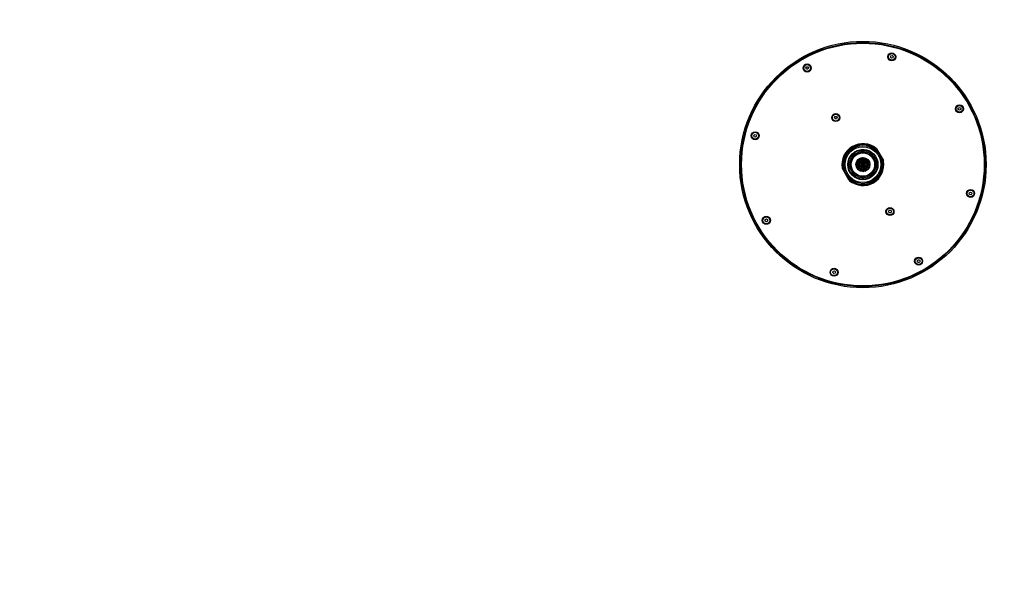
# Model space of a CAD drawing. Units: millimetres. Extents: x 0 to 1478, y 0 to 1758.
# Drawn here: x 0 to 799, y 455 to 910 of the extents above; entities that cross this region are included whole.
import ezdxf
from ezdxf import colors
from ezdxf.entities.mleader import LeaderData, LeaderLine
from ezdxf.math import Vec2, Vec3

# ---------------------------------------------------------------- set-up
doc = ezdxf.new("R2010")
doc.units = ezdxf.units.MM
doc.layers.add('DV3_Défaut', color=7, linetype='Continuous')
doc.layers.add('Défaut', color=7, linetype='Continuous')

# ---------------------------------------------------------------- blocks, each defined once
blk = doc.blocks.new('_DOT')
at = {"color": 0}
blk.add_line((0, 0), (-1, 0), dxfattribs=at)
at = {"color": 0, "const_width": 0.333}
blk.add_lwpolyline([(-0.1665, 0, 1), (0.1665, 0, 1)], format="xyb", close=True, dxfattribs=at)
blk = doc.blocks.new('SE2')
at = {"layer": 'DV3_Défaut', "color": 7, "linetype": 'Continuous'}
for p, q in [((706.71, 879.51), (707.01, 880.63)), ((707.53, 878.7), (706.71, 879.51)), ((707.01, 880.63), (708.13, 880.93)), ((708.13, 880.93), (708.94, 880.11)), ((708.94, 880.11), (708.64, 878.99)), ((638, 870.77), (638.58, 871.77)), ((638.58, 871.77), (639.73, 871.77)), ((639.73, 871.77), (640.31, 870.77)), ((708.64, 878.99), (707.53, 878.7)), ((638.58, 869.77), (638, 870.77)), ((639.73, 869.77), (638.58, 869.77)), ((640.31, 870.77), (639.73, 869.77)), ((661.25, 830.5), (661.83, 831.5)), ((661.83, 831.5), (662.98, 831.5)), ((662.98, 831.5), (663.56, 830.5)), ((761.78, 838.22), (762.78, 838.8)), ((761.78, 837.07), (761.78, 838.22)), ((762.78, 836.49), (761.78, 837.07)), ((762.78, 838.8), (763.78, 838.22)), ((763.78, 837.07), (762.78, 836.49)), ((763.78, 838.22), (763.78, 837.07)), ((661.83, 829.5), (661.25, 830.5)), ((662.98, 829.5), (661.83, 829.5)), ((663.56, 830.5), (662.98, 829.5)), ((595.87, 816.12), (596.69, 816.93)), ((596.17, 815), (595.87, 816.12)), ((596.69, 816.93), (597.81, 816.63)), ((598.1, 815.52), (597.29, 814.7)), ((597.81, 816.63), (598.1, 815.52)), ((597.29, 814.7), (596.17, 815)), ((677.17, 807.78), (677.14, 807.83)), ((677.45, 807.94), (677.42, 807.99)), ((674.42, 806.19), (674.39, 806.24)), ((674.67, 806.4), (674.7, 806.35)), ((678.23, 802.69), (678.11, 802.9)), ((678.47, 802.91), (678.23, 802.69)), ((678.38, 803.06), (678.51, 802.85)), ((694.77, 804.91), (695.25, 805.49)), ((695.48, 805.22), (701.05, 795.57)), ((678.67, 791.97), (678.82, 792.06)), ((679.07, 791.63), (678.74, 791.43)), ((678.76, 793.18), (679.18, 793.42)), ((679.01, 792.74), (678.76, 793.18)), ((678.82, 792.06), (679.07, 791.63)), ((678.89, 790.94), (679.32, 791.19)), ((679.43, 792.98), (679.01, 792.74)), ((679.12, 794.54), (679.57, 794.8)), ((679.37, 794.11), (679.12, 794.54)), ((679.18, 793.42), (679.43, 792.98)), ((679.26, 792.31), (679.68, 792.55)), ((679.51, 791.88), (679.26, 792.31)), ((679.32, 791.19), (679.57, 790.76)), ((679.82, 794.37), (679.37, 794.11)), ((679.93, 792.12), (679.51, 791.88)), ((679.57, 794.8), (679.82, 794.37)), ((680.07, 793.93), (679.62, 793.68)), ((679.62, 793.68), (679.87, 793.24)), ((679.74, 795.47), (679.65, 795.63)), ((679.68, 792.55), (679.93, 792.12)), ((680.17, 795.72), (679.74, 795.47)), ((679.76, 791.44), (680.18, 791.69)), ((680.01, 791.01), (679.76, 791.44)), ((679.87, 793.24), (680.32, 793.5)), ((679.98, 796.06), (680.17, 795.72)), ((679.99, 795.04), (680.42, 795.29)), ((680.24, 794.61), (679.99, 795.04)), ((680.43, 791.25), (680.01, 791.01)), ((680.32, 793.5), (680.07, 793.93)), ((680.57, 793.07), (680.12, 792.81)), ((680.12, 792.81), (680.37, 792.38)), ((680.18, 791.69), (680.43, 791.25)), ((680.67, 794.86), (680.24, 794.61)), ((680.36, 796.41), (680.79, 796.66)), ((680.61, 795.97), (680.36, 796.41)), ((680.37, 792.38), (680.82, 792.63)), ((680.42, 795.29), (680.67, 794.86)), ((680.92, 794.43), (680.49, 794.18)), ((680.49, 794.18), (680.74, 793.74)), ((680.82, 792.63), (680.57, 793.07)), ((681.04, 796.22), (680.61, 795.97)), ((681.07, 792.2), (680.62, 791.94)), ((680.62, 791.94), (680.87, 791.51)), ((680.74, 793.74), (681.17, 793.99)), ((680.79, 796.66), (681.04, 796.22)), ((680.86, 795.54), (681.29, 795.79)), ((681.11, 795.11), (680.86, 795.54)), ((680.87, 791.51), (681.32, 791.77)), ((681.17, 793.99), (680.92, 794.43)), ((680.99, 793.31), (681.42, 793.56)), ((681.24, 792.88), (680.99, 793.31)), ((681.32, 791.77), (681.07, 792.2)), ((681.54, 795.36), (681.11, 795.11)), ((681.57, 791.34), (681.12, 791.08)), ((681.21, 796.9), (682.1, 797.42)), ((681.46, 796.47), (681.21, 796.9)), ((681.6, 793.14), (681.23, 792.9)), ((681.67, 793.13), (681.24, 792.88)), ((681.29, 795.79), (681.54, 795.36)), ((681.36, 794.68), (681.79, 794.93)), ((681.61, 794.24), (681.36, 794.68)), ((681.4, 793.55), (681.6, 793.14)), ((681.42, 793.56), (681.67, 793.13)), ((682.35, 796.98), (681.46, 796.47)), ((681.92, 792.69), (681.49, 792.44)), ((681.49, 792.44), (681.74, 792.01)), ((682.07, 790.47), (681.57, 791.34)), ((682.04, 794.49), (681.61, 794.24)), ((682.6, 796.55), (681.71, 796.03)), ((681.71, 796.03), (681.96, 795.6)), ((681.74, 792.01), (682.17, 792.26)), ((681.79, 794.93), (682.04, 794.49)), ((681.86, 793.81), (682.29, 794.06)), ((682.11, 793.38), (681.86, 793.81)), ((682.17, 792.26), (681.92, 792.69)), ((681.96, 795.6), (682.85, 796.12)), ((681.99, 791.58), (682.42, 791.83)), ((682.49, 790.71), (681.99, 791.58)), ((682.1, 797.42), (682.35, 796.98)), ((682.54, 793.63), (682.11, 793.38)), ((683.1, 795.68), (682.21, 795.17)), ((682.21, 795.17), (682.46, 794.73)), ((682.81, 794.94), (682.28, 795.04)), ((682.29, 794.06), (682.54, 793.63)), ((682.36, 792.94), (682.79, 793.19)), ((682.61, 792.51), (682.36, 792.94)), ((682.42, 791.83), (682.92, 790.96)), ((682.46, 794.73), (683.35, 795.25)), ((682.52, 797.66), (682.95, 797.91)), ((682.77, 797.22), (682.52, 797.66)), ((682.85, 796.12), (682.6, 796.55)), ((683.04, 792.76), (682.61, 792.51)), ((683.6, 794.82), (682.71, 794.3)), ((682.71, 794.3), (682.96, 793.87)), ((683.2, 797.47), (682.77, 797.22)), ((682.79, 793.19), (683.04, 792.76)), ((683.29, 792.33), (682.86, 792.08)), ((682.86, 792.08), (683.36, 791.21)), ((682.95, 797.91), (683.2, 797.47)), ((682.96, 793.87), (683.85, 794.39)), ((683.18, 795.56), (683, 795.05)), ((683.02, 796.79), (683.45, 797.04)), ((683.27, 796.36), (683.02, 796.79)), ((683.35, 795.25), (683.1, 795.68)), ((684.1, 793.95), (683.21, 793.43)), ((683.21, 793.43), (683.46, 793)), ((683.7, 796.61), (683.27, 796.36)), ((683.79, 791.46), (683.29, 792.33)), ((683.36, 791.21), (683.79, 791.46)), ((683.64, 797.72), (683.44, 798.06)), ((683.45, 797.04), (683.7, 796.61)), ((683.46, 793), (684.35, 793.52)), ((683.52, 795.93), (683.95, 796.18)), ((683.77, 795.49), (683.52, 795.93)), ((683.85, 794.39), (683.6, 794.82)), ((684.07, 797.97), (683.64, 797.72)), ((684.6, 793.09), (683.71, 792.57)), ((683.71, 792.57), (684.21, 791.7)), ((684.2, 795.74), (683.77, 795.49)), ((683.89, 797.29), (684.32, 797.54)), ((684.14, 796.86), (683.89, 797.29)), ((683.95, 796.18), (684.2, 795.74)), ((683.98, 798.13), (684.07, 797.97)), ((684.02, 795.06), (684.45, 795.31)), ((684.27, 794.63), (684.02, 795.06)), ((684.35, 793.52), (684.1, 793.95)), ((684.57, 797.11), (684.14, 796.86)), ((684.21, 791.7), (685.1, 792.22)), ((684.7, 794.88), (684.27, 794.63)), ((684.32, 797.54), (684.57, 797.11)), ((684.82, 796.68), (684.39, 796.43)), ((684.39, 796.43), (684.64, 795.99)), ((684.45, 795.31), (684.7, 794.88)), ((685.35, 791.79), (684.46, 791.27)), ((684.46, 791.27), (684.71, 790.84)), ((684.52, 794.19), (684.95, 794.44)), ((684.77, 793.76), (684.52, 794.19)), ((685.1, 792.22), (684.6, 793.09)), ((684.64, 795.99), (685.07, 796.24)), ((684.71, 790.84), (685.6, 791.35)), ((684.74, 797.78), (685.19, 798.04)), ((684.99, 797.35), (684.74, 797.78)), ((685.2, 794.01), (684.77, 793.76)), ((685.07, 796.24), (684.82, 796.68)), ((684.89, 795.56), (685.32, 795.81)), ((685.14, 795.13), (684.89, 795.56)), ((685.16, 795.2), (684.91, 795.57)), ((684.95, 794.44), (685.2, 794.01)), ((685.44, 797.61), (684.99, 797.35)), ((685.45, 793.58), (685.02, 793.33)), ((685.02, 793.33), (685.52, 792.46)), ((685.57, 795.38), (685.14, 795.13)), ((685.56, 795.4), (685.16, 795.2)), ((685.19, 798.04), (685.44, 797.61)), ((685.69, 797.18), (685.24, 796.92)), ((685.24, 796.92), (685.49, 796.48)), ((685.32, 795.81), (685.57, 795.38)), ((685.6, 791.35), (685.35, 791.79)), ((685.82, 794.94), (685.39, 794.69)), ((685.39, 794.69), (685.64, 794.26)), ((685.95, 792.71), (685.45, 793.58)), ((685.49, 796.48), (685.94, 796.74)), ((685.52, 792.46), (685.95, 792.71)), ((685.64, 794.26), (686.07, 794.51)), ((685.94, 796.74), (685.69, 797.18)), ((686.19, 796.31), (685.74, 796.05)), ((685.74, 796.05), (685.99, 795.62)), ((685.77, 792.03), (686.2, 792.28)), ((686.02, 791.6), (685.77, 792.03)), ((686.07, 794.51), (685.82, 794.94)), ((685.89, 793.83), (686.32, 794.08)), ((686.39, 792.96), (685.89, 793.83)), ((685.99, 795.62), (686.44, 795.88)), ((686.45, 791.85), (686.02, 791.6)), ((686.13, 797.43), (686.55, 797.68)), ((686.38, 797), (686.13, 797.43)), ((686.44, 795.88), (686.19, 796.31)), ((686.2, 792.28), (686.45, 791.85)), ((686.69, 795.44), (686.24, 795.19)), ((686.24, 795.19), (686.49, 794.75)), ((686.27, 791.16), (686.7, 791.41)), ((686.32, 794.08), (686.82, 793.21)), ((686.8, 797.24), (686.38, 797)), ((686.82, 793.21), (686.39, 792.96)), ((686.49, 794.75), (686.94, 795.01)), ((686.55, 797.68), (686.8, 797.24)), ((686.63, 796.57), (687.05, 796.81)), ((686.88, 796.13), (686.63, 796.57)), ((687.07, 792.78), (686.64, 792.53)), ((686.64, 792.53), (686.89, 792.1)), ((686.94, 795.01), (686.69, 795.44)), ((686.7, 791.41), (686.95, 790.98)), ((687.19, 794.58), (686.74, 794.32)), ((686.74, 794.32), (687.24, 793.45)), ((687.3, 796.38), (686.88, 796.13)), ((686.89, 792.1), (687.32, 792.35)), ((686.94, 793.97), (687.05, 794.5)), ((687.55, 793.63), (687.04, 793.8)), ((687.05, 796.81), (687.3, 796.38)), ((687.32, 792.35), (687.07, 792.78)), ((687.13, 795.7), (687.55, 795.94)), ((687.38, 795.27), (687.13, 795.7)), ((687.14, 791.66), (687.57, 791.91)), ((687.39, 791.23), (687.14, 791.66)), ((687.69, 793.71), (687.19, 794.58)), ((687.21, 791.64), (687.58, 791.89)), ((687.41, 791.24), (687.21, 791.64)), ((687.24, 793.45), (687.69, 793.71)), ((687.8, 795.51), (687.38, 795.27)), ((687.82, 791.48), (687.39, 791.23)), ((687.49, 797.06), (687.64, 797.15)), ((687.74, 796.63), (687.49, 797.06)), ((687.94, 793.28), (687.49, 793.02)), ((687.49, 793.02), (687.74, 792.59)), ((687.55, 795.94), (687.8, 795.51)), ((687.57, 791.91), (687.82, 791.48)), ((688.05, 795.08), (687.63, 794.84)), ((687.63, 794.84), (688.13, 793.97)), ((688.07, 796.82), (687.74, 796.63)), ((687.74, 792.59), (688.19, 792.85)), ((688.19, 792.85), (687.94, 793.28)), ((687.99, 796.19), (688.42, 796.44)), ((688.24, 795.76), (687.99, 796.19)), ((688.44, 792.41), (687.99, 792.15)), ((687.99, 792.15), (688.24, 791.72)), ((688.55, 794.21), (688.05, 795.08)), ((688.13, 793.97), (688.55, 794.21)), ((688.67, 796.01), (688.24, 795.76)), ((688.24, 791.72), (688.69, 791.98)), ((688.38, 793.54), (688.8, 793.78)), ((688.63, 793.1), (688.38, 793.54)), ((688.42, 796.44), (688.67, 796.01)), ((688.69, 791.98), (688.44, 792.41)), ((688.92, 795.58), (688.49, 795.33)), ((688.49, 795.33), (688.99, 794.46)), ((688.94, 791.55), (688.49, 791.29)), ((688.49, 791.29), (688.74, 790.86)), ((689.05, 793.35), (688.63, 793.1)), ((688.8, 793.78), (689.05, 793.35)), ((688.88, 792.67), (689.3, 792.91)), ((689.13, 792.24), (688.88, 792.67)), ((689.42, 794.71), (688.92, 795.58)), ((689.19, 791.11), (688.94, 791.55)), ((688.99, 794.46), (689.42, 794.71)), ((689.55, 792.48), (689.13, 792.24)), ((689.24, 794.03), (689.67, 794.28)), ((689.49, 793.6), (689.24, 794.03)), ((689.3, 792.91), (689.55, 792.48)), ((689.38, 791.8), (689.8, 792.05)), ((689.63, 791.37), (689.38, 791.8)), ((689.92, 793.85), (689.49, 793.6)), ((690.05, 791.61), (689.63, 791.37)), ((689.67, 794.28), (689.92, 793.85)), ((689.74, 793.16), (690.07, 793.36)), ((689.99, 792.73), (689.74, 793.16)), ((689.8, 792.05), (690.05, 791.61)), ((690.14, 792.82), (689.99, 792.73)), ((701.17, 795.24), (700.43, 795.11)), ((667.64, 789.55), (668.38, 789.67)), ((673.33, 779.57), (667.76, 789.22)), ((679.14, 790.51), (678.89, 790.94)), ((679.57, 790.76), (679.14, 790.51)), ((679.82, 790.33), (679.39, 790.08)), ((679.39, 790.08), (679.89, 789.21)), ((680.32, 789.46), (679.82, 790.33)), ((679.89, 789.21), (680.32, 789.46)), ((680.14, 788.78), (680.57, 789.03)), ((680.39, 788.35), (680.14, 788.78)), ((680.68, 790.82), (680.26, 790.58)), ((680.26, 790.58), (680.76, 789.71)), ((680.82, 788.6), (680.39, 788.35)), ((680.57, 789.03), (680.82, 788.6)), ((681.18, 789.95), (680.68, 790.82)), ((680.74, 787.97), (681.07, 788.16)), ((680.76, 789.71), (681.18, 789.95)), ((681.01, 789.28), (681.43, 789.52)), ((681.26, 788.85), (681.01, 789.28)), ((681.07, 788.16), (681.32, 787.73)), ((681.12, 791.08), (681.62, 790.21)), ((681.32, 787.73), (681.17, 787.64)), ((681.26, 791.16), (681.77, 790.99)), ((681.68, 789.09), (681.26, 788.85)), ((681.43, 789.52), (681.68, 789.09)), ((681.51, 788.41), (681.93, 788.65)), ((681.76, 787.98), (681.51, 788.41)), ((681.62, 790.21), (682.07, 790.47)), ((681.87, 790.82), (681.76, 790.29)), ((682.18, 788.22), (681.76, 787.98)), ((682.32, 790.04), (681.87, 789.78)), ((681.87, 789.78), (682.12, 789.35)), ((681.93, 788.65), (682.18, 788.22)), ((682.01, 787.55), (682.43, 787.79)), ((682.26, 787.11), (682.01, 787.55)), ((682.12, 789.35), (682.57, 789.6)), ((682.68, 787.36), (682.26, 787.11)), ((682.57, 789.6), (682.32, 790.04)), ((682.82, 789.17), (682.37, 788.91)), ((682.37, 788.91), (682.62, 788.48)), ((682.43, 787.79), (682.68, 787.36)), ((682.92, 790.96), (682.49, 790.71)), ((682.62, 788.48), (683.07, 788.74)), ((683.17, 790.53), (682.74, 790.28)), ((682.74, 790.28), (682.99, 789.85)), ((683.07, 788.74), (682.82, 789.17)), ((683.32, 788.3), (682.87, 788.05)), ((682.87, 788.05), (683.12, 787.61)), ((682.99, 789.85), (683.42, 790.1)), ((683.12, 787.61), (683.57, 787.87)), ((683.42, 790.1), (683.17, 790.53)), ((683.24, 789.41), (683.67, 789.66)), ((683.49, 788.98), (683.24, 789.41)), ((683.25, 789.39), (683.65, 789.59)), ((683.57, 787.87), (683.32, 788.3)), ((683.37, 787.18), (683.82, 787.44)), ((683.62, 786.75), (683.37, 787.18)), ((683.92, 789.23), (683.49, 788.98)), ((683.61, 790.78), (684.04, 791.03)), ((683.86, 790.35), (683.61, 790.78)), ((684.07, 787), (683.62, 786.75)), ((683.65, 789.59), (683.9, 789.22)), ((683.67, 789.66), (683.92, 789.23)), ((684.17, 788.8), (683.74, 788.55)), ((683.74, 788.55), (683.99, 788.11)), ((683.82, 787.44), (684.07, 787)), ((684.29, 790.6), (683.86, 790.35)), ((683.99, 788.11), (684.42, 788.36)), ((684.04, 791.03), (684.29, 790.6)), ((684.11, 789.91), (684.54, 790.16)), ((684.36, 789.48), (684.11, 789.91)), ((684.42, 788.36), (684.17, 788.8)), ((684.24, 787.68), (684.67, 787.93)), ((684.49, 787.25), (684.24, 787.68)), ((684.79, 789.73), (684.36, 789.48)), ((684.92, 787.5), (684.49, 787.25)), ((684.54, 790.16), (684.79, 789.73)), ((684.61, 789.05), (685.04, 789.3)), ((684.86, 788.61), (684.61, 789.05)), ((684.67, 787.93), (684.92, 787.5)), ((684.74, 786.81), (685.17, 787.06)), ((684.83, 786.66), (684.74, 786.81)), ((685.29, 788.86), (684.86, 788.61)), ((685.85, 790.92), (684.96, 790.4)), ((684.96, 790.4), (685.21, 789.97)), ((685.04, 789.3), (685.29, 788.86)), ((685.11, 788.18), (685.54, 788.43)), ((685.36, 787.75), (685.11, 788.18)), ((685.17, 787.06), (685.37, 786.73)), ((685.21, 789.97), (686.1, 790.49)), ((685.79, 788), (685.36, 787.75)), ((686.35, 790.06), (685.46, 789.54)), ((685.46, 789.54), (685.71, 789.1)), ((685.54, 788.43), (685.79, 788)), ((685.61, 787.31), (686.04, 787.56)), ((685.86, 786.88), (685.61, 787.31)), ((685.63, 789.23), (685.81, 789.74)), ((685.71, 789.1), (686.6, 789.62)), ((686.1, 790.49), (685.85, 790.92)), ((686.29, 787.13), (685.86, 786.88)), ((686.85, 789.19), (685.96, 788.67)), ((685.96, 788.67), (686.21, 788.24)), ((686, 789.85), (686.53, 789.75)), ((686.04, 787.56), (686.29, 787.13)), ((686.21, 788.24), (687.1, 788.76)), ((686.52, 790.73), (686.27, 791.16)), ((686.6, 789.62), (686.35, 790.06)), ((686.46, 787.8), (687.35, 788.32)), ((686.71, 787.37), (686.46, 787.8)), ((686.95, 790.98), (686.52, 790.73)), ((687.6, 787.89), (686.71, 787.37)), ((686.77, 790.3), (687.2, 790.55)), ((687.02, 789.86), (686.77, 790.3)), ((687.1, 788.76), (686.85, 789.19)), ((687.45, 790.11), (687.02, 789.86)), ((687.2, 790.55), (687.45, 790.11)), ((687.27, 789.43), (687.7, 789.68)), ((687.52, 789), (687.27, 789.43)), ((687.35, 788.32), (687.6, 787.89)), ((687.95, 789.25), (687.52, 789)), ((688.07, 791.05), (687.64, 790.8)), ((687.64, 790.8), (687.89, 790.36)), ((687.7, 789.68), (687.95, 789.25)), ((687.77, 788.56), (688.2, 788.81)), ((688.02, 788.13), (687.77, 788.56)), ((687.89, 790.36), (688.32, 790.61)), ((688.45, 788.38), (688.02, 788.13)), ((688.32, 790.61), (688.07, 791.05)), ((688.14, 789.93), (688.57, 790.18)), ((688.39, 789.5), (688.14, 789.93)), ((688.2, 788.81), (688.45, 788.38)), ((688.82, 789.75), (688.39, 789.5)), ((688.57, 790.18), (688.82, 789.75)), ((688.64, 789.06), (689.07, 789.31)), ((688.83, 788.73), (688.64, 789.06)), ((688.74, 790.86), (689.19, 791.11)), ((688.99, 790.42), (689.44, 790.68)), ((689.24, 789.99), (688.99, 790.42)), ((689.07, 789.31), (689.16, 789.16)), ((689.69, 790.25), (689.24, 789.99)), ((689.44, 790.68), (689.69, 790.25)), ((674.04, 779.88), (673.56, 779.3)), ((770.71, 769.27), (771.52, 770.09)), ((771, 768.15), (770.71, 769.27)), ((772.12, 767.86), (771, 768.15)), ((771.52, 770.09), (772.64, 769.79)), ((772.94, 768.67), (772.12, 767.86)), ((772.64, 769.79), (772.94, 768.67)), ((705.25, 754.29), (705.83, 755.29)), ((705.83, 753.29), (705.25, 754.29)), ((705.83, 755.29), (706.98, 755.29)), ((706.98, 753.29), (705.83, 753.29)), ((706.98, 755.29), (707.56, 754.29)), ((707.56, 754.29), (706.98, 753.29)), ((605.03, 747.72), (606.03, 748.3)), ((605.03, 746.57), (605.03, 747.72)), ((606.03, 745.99), (605.03, 746.57)), ((606.03, 748.3), (607.03, 747.72)), ((607.03, 746.57), (606.03, 745.99)), ((607.03, 747.72), (607.03, 746.57)), ((728.5, 714.02), (729.08, 715.02)), ((729.08, 713.02), (728.5, 714.02)), ((729.08, 715.02), (730.23, 715.02)), ((730.23, 713.02), (729.08, 713.02)), ((730.23, 715.02), (730.81, 714.02)), ((730.81, 714.02), (730.23, 713.02)), ((659.87, 704.68), (660.17, 705.79)), ((660.68, 703.86), (659.87, 704.68)), ((660.17, 705.79), (661.28, 706.09)), ((661.8, 704.16), (660.68, 703.86)), ((661.28, 706.09), (662.1, 705.28)), ((662.1, 705.28), (661.8, 704.16))]:
    blk.add_line(p, q, dxfattribs=at)
for centre, radius in [((684.4, 792.39), 100), ((684.4, 792.39), 99), ((684.4, 792.39), 98.5), ((707.83, 879.81), 3.25), ((707.83, 879.81), 2.75), ((639.15, 870.77), 3.25), ((639.15, 870.77), 2.75), ((762.78, 837.64), 3.25), ((762.78, 837.64), 2.75), ((662.4, 830.5), 3.25), ((662.4, 830.5), 2.75), ((596.99, 815.82), 3.25), ((596.99, 815.82), 2.75), ((684.4, 792.39), 15.5), ((684.4, 792.39), 14.5), ((684.4, 792.39), 12.25), ((684.4, 792.39), 11.75), ((684.4, 792.39), 10.6), ((684.4, 792.39), 9.6), ((684.4, 792.39), 9.5), ((684.4, 792.39), 5.75), ((771.82, 768.97), 3.25), ((771.82, 768.97), 2.75), ((706.4, 754.29), 3.25), ((706.4, 754.29), 2.75), ((606.03, 747.14), 3.25), ((606.03, 747.14), 2.75), ((729.65, 714.02), 3.25), ((729.65, 714.02), 2.75), ((660.98, 704.98), 3.25), ((660.98, 704.98), 2.75)]:
    blk.add_circle(centre, radius, dxfattribs=at)
for centre, radius, start, end in [((684.4, 792.39), 17, 50.36413, 189.63587), ((684.4, 792.39), 16.25, 50.36413, 189.63587), ((684.4, 792.39), 12, 120.94281, 119.42847), ((684.4, 792.39), 10.5, 255, 195), ((670.85, 784.57), 31.4, 19.62349, 40.37651), ((694.61, 804.72), 1, 30, 50.36413), ((684.4, 792.39), 17, 230.36413, 9.63587), ((684.4, 792.39), 16.25, 230.36413, 9.63587), ((684.4, 792.39), 4.5, 190.52878, 197.16041), ((684.4, 792.39), 4.5, 161.54694, 168.18969), ((684.4, 792.39), 4.14, 172.80699, 177.81178), ((684.4, 792.39), 4.14, 152.18822, 157.19301), ((684.4, 792.39), 4.5, 132.83959, 139.47122), ((684.4, 792.39), 3.35, 183.39987, 192.63202), ((684.4, 792.39), 3.35, 161.73182, 168.26818), ((684.4, 792.39), 3.35, 137.36798, 146.42439), ((684.4, 792.39), 4.5, 113.38428, 126.61572), ((684.4, 792.39), 4.14, 112.79845, 127.20155), ((684.4, 792.39), 4.5, 100.52878, 107.16041), ((684.4, 792.39), 3.35, 93.57561, 102.63202), ((684.4, 792.39), 4.14, 82.80699, 87.81178), ((684.4, 792.39), 3.35, 71.73182, 78.26818), ((684.4, 792.39), 4.5, 71.81031, 78.45306), ((684.4, 792.39), 4.14, 62.18822, 67.19301), ((684.4, 792.39), 3.35, 47.36798, 56.60013), ((684.4, 792.39), 4.5, 42.83959, 49.47122), ((684.4, 792.39), 3.35, 341.73182, 347.54981), ((684.4, 792.39), 3.35, 3.39987, 12.63202), ((684.4, 792.39), 4.14, 23.05593, 36.94407), ((684.4, 792.39), 4.5, 23.62063, 36.37937), ((684.4, 792.39), 4.14, 352.80699, 357.81178), ((684.4, 792.39), 4.5, 341.54694, 348.18969), ((684.4, 792.39), 4.5, 10.52878, 17.16041), ((700.18, 795.07), 1, 9.63587, 30), ((668.63, 789.72), 1, 189.63587, 210), ((697.96, 800.22), 31.4, 199.62349, 220.37651), ((684.4, 792.39), 4.5, 203.62063, 216.37937), ((684.4, 792.39), 4.14, 203.05593, 216.94407), ((684.4, 792.39), 4.5, 222.83959, 229.47122), ((684.4, 792.39), 3.35, 227.36798, 236.60013), ((684.4, 792.39), 4.14, 242.18822, 247.19301), ((684.4, 792.39), 4.5, 251.81031, 258.45306), ((684.4, 792.39), 3.35, 251.73182, 258.26818), ((684.4, 792.39), 4.14, 262.80699, 267.81178), ((684.4, 792.39), 3.35, 273.57561, 282.63202), ((684.4, 792.39), 4.5, 280.52878, 287.16041), ((684.4, 792.39), 4.14, 292.79845, 307.20155), ((684.4, 792.39), 4.5, 293.38428, 306.61572), ((684.4, 792.39), 3.35, 317.36798, 326.42439), ((684.4, 792.39), 4.5, 312.83959, 319.47122), ((684.4, 792.39), 4.14, 332.18822, 337.19301), ((674.2, 780.07), 1, 210, 230.36413)]:
    blk.add_arc(centre, radius, start, end, dxfattribs=at)
for centre, start_param, end_param in [((694.61, 804.72), 3.141593, 4.475813), ((700.18, 795.07), 1.807372, 3.141593), ((668.63, 789.72), 4.948965, 6.283185), ((674.2, 780.07), 0, 1.334221)]:
    blk.add_ellipse(centre, major_axis=(-0.866, -0.5), ratio=0.089489, start_param=start_param, end_param=end_param, dxfattribs=at)
blk.add_open_spline([(687.39, 791.23), (687.42, 791.25), (687.44, 791.26), (687.46, 791.28), (687.57, 791.37), (687.66, 791.49), (687.74, 791.64)], degree=3, knots=[0, 0, 0, 0, 0.156949, 0.156949, 0.156949, 1, 1, 1, 1], dxfattribs=at)

msp = doc.modelspace()

# ---------------------------------------------------------------- block references
at = {"layer": 'Défaut'}
msp.add_blockref('SE2', (0, 0), dxfattribs=at)

# ---------------------------------------------------------------- leaders
at = {"layer": 'Défaut', "color": 7, "linetype": 'Continuous'}
ml = msp.add_multileader_mtext('Standard', dxfattribs=at)
ml.set_content('{\\pxsm0.9;\\fSolid Edge ISO|b1||i0||c0|p34;\\W1.;25/11/2016\\P}', color=256)
ml.set_leader_properties()
ml.set_arrow_properties(name='DOT')
ml.build(insert=Vec2(0, 0))
ml.multileader.update_dxf_attribs({"leader_type": 0, "dogleg_length": 0, "arrow_head_size": 12})
ctx = ml.context
ctx.base_point, ctx.char_height, ctx.arrow_head_size, ctx.landing_gap_size = Vec3(1390.41, 1750.71), 12, 12, 4.2
notes = []
notes.append((ctx, [(0, (0, 0, 0), (0, 0), (1, 0), 1, [])]))
ctx.mtext.insert = Vec3(1392.41, 1756.83)
ml = msp.add_multileader_mtext('Standard', dxfattribs=at)
ml.set_content('{\\pxsm0.9;\\fArial|b1||i0||c0|p34;\\W1.;281EP\\P}', color=256)
ml.set_leader_properties()
ml.set_arrow_properties(name='DOT')
ml.build(insert=Vec2(0, 0))
ml.multileader.update_dxf_attribs({"leader_type": 0, "dogleg_length": 0, "arrow_head_size": 12})
ctx = ml.context
ctx.base_point, ctx.char_height, ctx.arrow_head_size, ctx.landing_gap_size = Vec3(24.31, 1749.46), 12, 12, 4.2
notes.append((ctx, [(0, (0, 0, 0), (0, 0), (1, 0), 1, [])]))
ctx.mtext.insert = Vec3(26.31, 1755.57)
for ctx, leaders in notes:
    for number, flags, end, landing, length, lines in leaders:
        leader = LeaderData()
        leader.index, (leader.has_last_leader_line, leader.has_dogleg_vector, leader.attachment_direction) = number, flags
        leader.last_leader_point, leader.dogleg_vector, leader.dogleg_length = Vec3(end), Vec3(landing), length
        for number, points, colour, breaks in lines:
            line = LeaderLine()
            line.index, line.vertices, line.color, line.breaks = number, Vec3.list(points), colors.encode_raw_color(colour), breaks
            leader.lines.append(line)
        ctx.leaders.append(leader)

doc.saveas('drawing.dxf')
